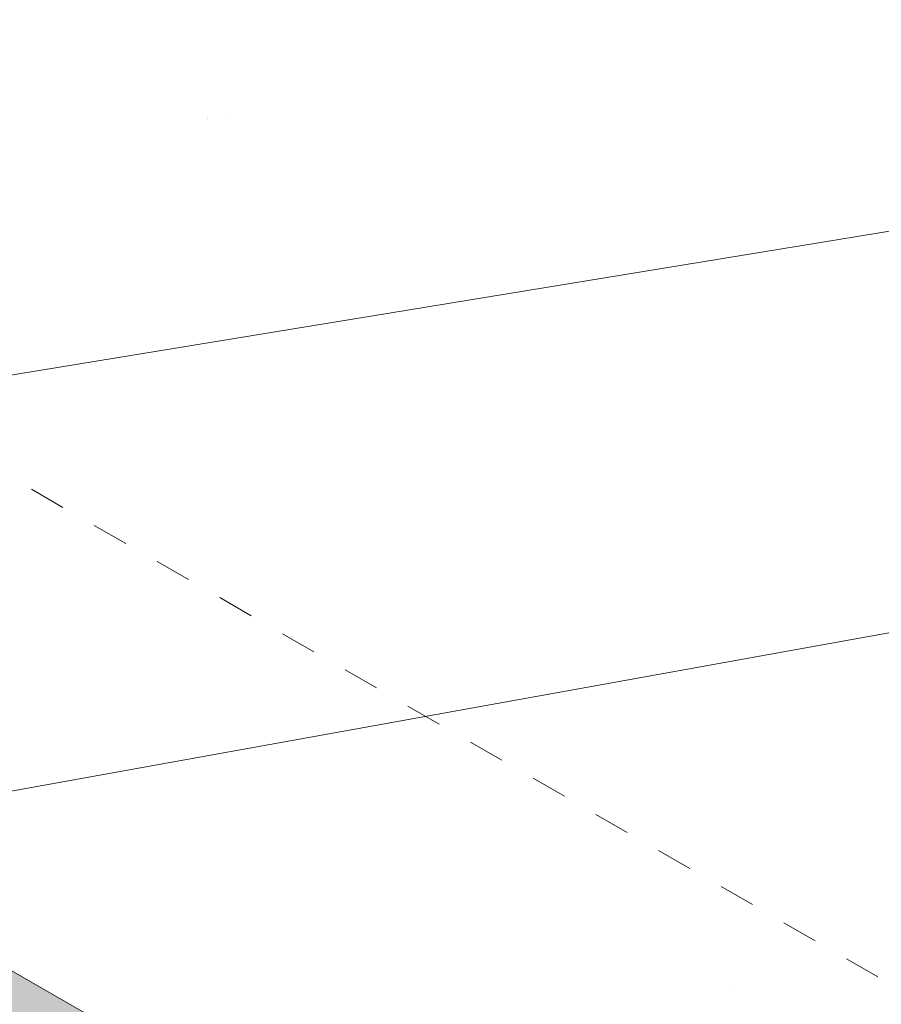
# Model space of a CAD drawing. Units: millimetres. Extents: x 2 to 172, y 4 to 211.
# Drawn here: x 65 to 83, y 145 to 165 of the extents above; entities that cross this region are included whole.
import ezdxf

# ---------------------------------------------------------------- set-up
doc = ezdxf.new("R2010")
doc.units = ezdxf.units.MM
doc.header["$MEASUREMENT"] = 0
doc.linetypes.add('AI-Linetype-6', pattern=[1.497288, 0.748644, -0.748644])
for name, color, linetype in [('ART', 7, 'Continuous'), ('Diagrams', 7, 'Continuous'), ('Pointers', 7, 'Continuous')]:
    doc.layers.add(name, color=color, linetype=linetype)

# ---------------------------------------------------------------- blocks, each defined once
blk = doc.blocks.new('block 2')
at = {"layer": 'Diagrams', "color": 250, "linetype": 'AI-Linetype-6', "lineweight": 5, "true_color": 0x231f20}
blk.add_lwpolyline([(82.523, 145.484), (34.589, 173.107)], dxfattribs=at)
at = {"layer": 'Diagrams', "color": 250, "lineweight": 13, "true_color": 0x231f20}
for points in [[(68.65, 163.266), (68.65, 163.266)], [(68.643, 163.24), (68.643, 163.24)], [(69.017, 163.242), (69.017, 163.242)]]:
    blk.add_lwpolyline(points, dxfattribs=at)
at = {"layer": 'Diagrams', "color": 250, "lineweight": 9, "true_color": 0x231f20}
blk.add_lwpolyline([(79.424, 145.271), (79.424, 145.271)], dxfattribs=at)
blk = doc.blocks.new('block 553')
at = {"layer": 'ART', "true_color": 0xfffeff}
h = blk.add_hatch(color=7, dxfattribs=at)
edge = h.paths.add_edge_path()
edge.add_spline(control_points=[(83.068, 122.214), (83.068, 122.214), (83.049, 122.227), (83.049, 122.227), (83.049, 122.227), (3.152, 168.253), (3.152, 168.253), (2.232, 168.712), (5.435, 172.226), (8.317, 173.944), (9.882, 174.762), (11.389, 175.464), (13.386, 175.111), (13.386, 175.111), (93.27, 129.091), (93.27, 129.091)], knot_values=[0, 0, 0, 0, 0.352778, 0.352778, 0.352778, 0.705556, 0.705556, 0.705556, 1.058333, 1.058333, 1.058333, 1.411111, 1.411111, 1.411111, 1.763889, 1.763889, 1.763889, 1.763889], degree=3, periodic=0)
edge.add_line((93.27, 129.091), (83.068, 122.214))
at = {"layer": 'ART', "color": 250, "lineweight": 9, "true_color": 0x231f20}
blk.add_open_spline([(83.068, 122.214), (83.068, 122.214), (83.049, 122.227), (83.049, 122.227), (83.049, 122.227), (3.152, 168.253), (3.152, 168.253), (2.232, 168.712), (5.435, 172.226), (8.317, 173.944), (9.882, 174.762), (11.389, 175.464), (13.386, 175.111), (13.386, 175.111), (93.27, 129.091), (93.27, 129.091)], degree=3, knots=[0, 0, 0, 0, 1, 1, 1, 2, 2, 2, 3, 3, 3, 4, 4, 4, 5, 5, 5, 5], dxfattribs=at)
blk = doc.blocks.new('block 745')
at = {"layer": 'Pointers', "color": 22, "lineweight": 9, "true_color": 0xb72e2e}
blk.add_lwpolyline([(105.967, 164.724), (48.572, 155.314)], dxfattribs=at)
blk = doc.blocks.new('block 746')
at = {"layer": 'Pointers', "color": 22, "lineweight": 9, "true_color": 0xb72e2e}
blk.add_lwpolyline([(105.967, 156.795), (41.628, 145.191)], dxfattribs=at)

msp = doc.modelspace()

# ---------------------------------------------------------------- block references
at = {"layer": 'ART'}
msp.add_blockref('block 553', (0, 0), dxfattribs=at)
at = {"layer": 'Diagrams'}
msp.add_blockref('block 2', (0, 0), dxfattribs=at)
at = {"layer": 'Pointers'}
for name in ['block 745', 'block 746']:
    msp.add_blockref(name, (0, 0), dxfattribs=at)

doc.saveas('drawing.dxf')
